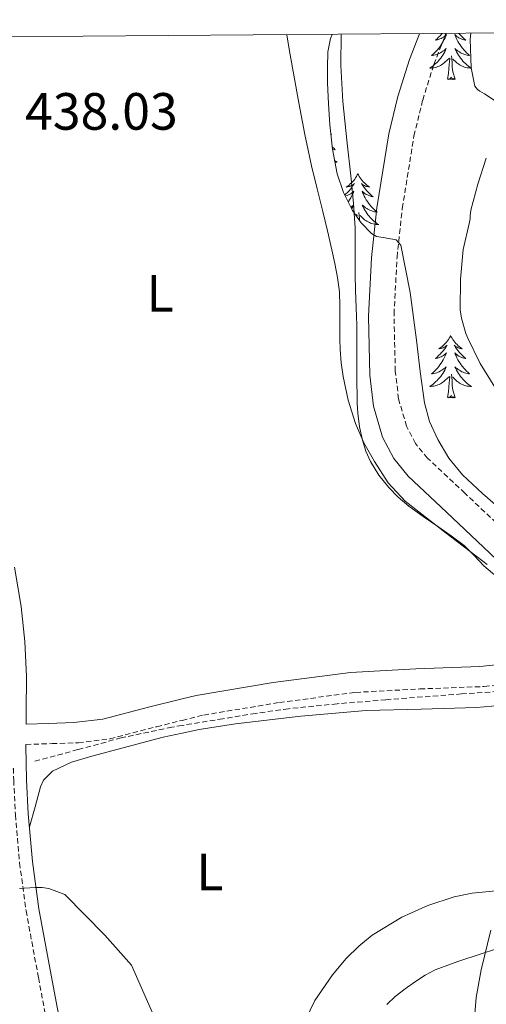
# Model space of a CAD drawing. Units: metres. Extents: x 552171 to 556649, y 4705101 to 4708106.
# Drawn here: x 556051 to 556140, y 4707654 to 4707842 of the extents above; entities that cross this region are included whole.
import ezdxf
from ezdxf.enums import TextEntityAlignment as Align

# ---------------------------------------------------------------- set-up
doc = ezdxf.new("R2010")
doc.units = ezdxf.units.M
doc.header["$MEASUREMENT"] = 0
doc.linetypes.add('TRAZOSX2', pattern=[1.5, 1, -0.5])
for name, color, linetype, lineweight in [('Level 11', 142, 'TRAZOSX2', 13), ('Level 21', 19, 'Continuous', 0), ('Level 35', 92, 'Continuous', 0), ('Level 36', 19, 'Continuous', 40), ('Level 37', 92, 'Continuous', 0), ('Level 41', 19, 'Continuous', 0), ('Level 5', 36, 'Continuous', 0), ('Level 61', 19, 'Continuous', 0)]:
    doc.layers.add(name, color=color, linetype=linetype, lineweight=lineweight)
doc.styles.add('Arial', font='ARIAL.TTF', dxfattribs={"height": 0.2})

msp = doc.modelspace()

# ---------------------------------------------------------------- linework, layer by layer
at = {"layer": 'Level 11', "color": 142, "linetype": 'TRAZOSX2', "lineweight": 13}
msp.add_polyline3d([(556150.01, 4707714.19, 438.17), (556135.58, 4707713.23, 438), (556121.14, 4707712.14, 437.91), (556111.81, 4707711.35, 437.68), (556102.52, 4707710.41, 437.27), (556096.24, 4707709.53, 436.46), (556089.98, 4707708.49, 435.67), (556082.22, 4707707.23, 435.38), (556080.24, 4707706.9, 435.3), (556070.58, 4707704.84, 435.1), (556062.3, 4707702.6, 435), (556054.01, 4707700.36, 434.9)], dxfattribs=at)
at = {"layer": 'Level 21', "color": 19, "linetype": 'Continuous', "lineweight": 0}
for points in [[(556145.88, 4707735.49, 441.02), (556139.77, 4707741.27, 441.41), (556132.68, 4707747.95, 441.76), (556125.39, 4707754.81, 441.91), (556122.61, 4707758.18, 441.91), (556120.5, 4707762.26, 441.91), (556118.75, 4707768.23, 441.92), (556118.05, 4707774.12, 441.93), (556117.8, 4707785.37, 442.04), (556118.4, 4707796.53, 442.25), (556119.42, 4707806.07, 442.49), (556121.7, 4707820.2, 443.01), (556123.42, 4707827.36, 443.34), (556125.65, 4707834.44, 443.69), (556127.57, 4707839.34, 443.98)], [(556050.18, 4707737.44, 436.57), (556051.46, 4707729.94, 436.54), (556052.18, 4707723.25, 436.2), (556052.5, 4707716.54, 435.84), (556052.43, 4707709.89, 435.77), (556052.4, 4707707.46, 435.72), (556056.7, 4707707.6, 435.82), (556061.52, 4707707.76, 435.94), (556067.09, 4707708.44, 436.07), (556075.76, 4707710.7, 436.19), (556082.22, 4707712.31, 436.26), (556084.91, 4707712.97, 436.29), (556099.61, 4707715.4, 436.38), (556114.38, 4707717.36, 436.58), (556126.87, 4707718.04, 437.05), (556139.06, 4707718.49, 437.59), (556146.45, 4707719.27, 437.92)], [(556059.6, 4707646.69, 434.45), (556057.21, 4707659.5, 434.58), (556054.85, 4707672.21, 434.82), (556053.64, 4707681.23, 435.11), (556052.84, 4707690.31, 435.41), (556052.52, 4707696.82, 435.56), (556052.37, 4707703.35, 435.7), (556052.37, 4707703.59, 435.7)]]:
    msp.add_polyline3d(points, dxfattribs=at)
at = {"layer": 'Level 21', "color": 19, "linetype": 'TRAZOSX2', "lineweight": 0}
for points in [[(556143.29, 4707744.9, 441.41), (556136.2, 4707751.58, 441.76), (556129.1, 4707758.26, 441.91), (556126.79, 4707761.06, 441.91), (556125.08, 4707764.36, 441.91), (556123.55, 4707769.58, 441.92), (556122.92, 4707774.9, 441.93), (556122.68, 4707785.78, 442.04), (556123.26, 4707796.66, 442.25), (556124.26, 4707805.98, 442.49), (556126.49, 4707819.82, 443.01), (556128.15, 4707826.68, 443.34), (556130.28, 4707833.48, 443.69), (556132.6, 4707839.38, 444.05)], [(556052.37, 4707703.59, 435.7), (556057.38, 4707703.75, 435.82), (556062.4, 4707703.91, 435.94), (556068.45, 4707704.65, 436.07), (556077.37, 4707706.98, 436.19), (556082.22, 4707708.19, 436.25), (556086.33, 4707709.21, 436.29), (556100.8, 4707711.6, 436.38), (556115.32, 4707713.53, 436.58), (556127.61, 4707714.19, 437.05), (556139.92, 4707714.65, 437.59), (556147.68, 4707715.46, 437.92)], [(555971.18, 4707653.46, 433.52), (555975.42, 4707654.06, 433.06), (555979.7, 4707654.65, 432.67), (555983.17, 4707655.24, 432.63), (555986.74, 4707656.15, 432.7), (555990.03, 4707657.51, 432.81), (555993.01, 4707659.18, 432.91), (555998.17, 4707662.31, 433.03), (556003.23, 4707665.56, 433.15), (556012.35, 4707671.83, 433.4), (556021.39, 4707678.07, 433.64), (556030.68, 4707683.97, 433.85), (556040.19, 4707689.91, 434.04), (556043.28, 4707692.56, 433.99), (556047.13, 4707696.83, 433.92), (556048.86, 4707698.4, 434.17), (556050, 4707699.03, 435.61), (556050.05, 4707696.73, 435.56), (556050.38, 4707690.14, 435.41), (556051.18, 4707680.96, 435.11), (556052.41, 4707671.82, 434.82), (556054.78, 4707659.05, 434.58), (556057.16, 4707646.29, 434.45)]]:
    msp.add_polyline3d(points, dxfattribs=at)
at = {"layer": 'Level 35', "color": 92, "linetype": 'Continuous', "lineweight": 0, "ltscale": 0.5}
for points in [[(556111.8, 4707812.58, 444.66), (556110.94, 4707817.26, 444.8), (556110.41, 4707821.96, 444.93), (556110.17, 4707825.96, 445.02), (556110, 4707829.96, 445.11), (556109.96, 4707832.91, 445.18), (556110.06, 4707835.86, 445.25), (556110.55, 4707838.41, 445.33), (556110.88, 4707839.22, 445.37)], [(556143.44, 4707748.12, 442.53), (556139.56, 4707751.53, 442.73), (556135.77, 4707755.08, 442.85), (556133.16, 4707758.24, 442.85), (556131.05, 4707761.81, 442.87), (556129.47, 4707765.26, 443.02), (556128.48, 4707768.85, 443.22), (556127.69, 4707774.84, 443.59), (556126.97, 4707780.82, 443.96), (556125.74, 4707789.93, 444.37), (556123.95, 4707798.98, 444.53), (556123.06, 4707799.96, 444.53), (556120.61, 4707800.4, 444.51), (556119.35, 4707800.64, 444.51), (556118.35, 4707801.19, 444.5), (556116.39, 4707803.22, 444.5), (556114.73, 4707805.56, 444.5), (556113, 4707808.99, 444.57), (556111.8, 4707812.58, 444.66)]]:
    msp.add_polyline3d(points, dxfattribs=at)
at = {"layer": 'Level 36', "color": 92, "linetype": 'Continuous', "lineweight": 0}
for points in [[(556112.59, 4707839.23, 440.88), (556112.51, 4707833.3, 440.73), (556112.88, 4707826.42, 440.55), (556113.68, 4707819.01, 440.41), (556114.51, 4707811.61, 440.31), (556114.95, 4707806.93, 440.28), (556115.23, 4707802.25, 440.26), (556115.24, 4707799.15, 440.25), (556115.23, 4707796.05, 440.25), (556115.27, 4707793.21, 440.24), (556115.32, 4707790.36, 440.23), (556115.44, 4707787.01, 440.23), (556115.55, 4707783.67, 440.23), (556115.58, 4707780.82, 440.22), (556115.6, 4707777.97, 440.21), (556115.6, 4707775.95, 440.21), (556115.6, 4707773.93, 440.2), (556115.6, 4707772.29, 440.19), (556115.61, 4707770.66, 440.17), (556115.65, 4707768.77, 440.14), (556115.74, 4707766.89, 440.1), (556116.07, 4707764.27, 440.01), (556116.65, 4707761.69, 439.93), (556117.28, 4707759.61, 439.85), (556118.17, 4707757.62, 439.78), (556119.76, 4707755.04, 439.72), (556121.66, 4707752.69, 439.7), (556123.49, 4707750.79, 439.7), (556125.48, 4707749.09, 439.7), (556128.27, 4707747.15, 439.7), (556131.07, 4707745.21, 439.7), (556133.59, 4707743.41, 439.7), (556136.08, 4707741.56, 439.7), (556137.98, 4707739.66, 439.68), (556139.82, 4707737.69, 439.62), (556142.29, 4707735.59, 439.53)], [(556131.88, 4707839.38, 0.01), (556131.77, 4707839.25, 0.01), (556131.49, 4707838.95, 0.01), (556131.2, 4707838.66, 0.01), (556130.9, 4707838.37, 0.01), (556130.58, 4707838.1, 0.01), (556130.71, 4707838.12, 0.01), (556130.96, 4707838.18, 0.01), (556131.2, 4707838.26, 0.01), (556131.43, 4707838.34, 0.01), (556131.66, 4707838.45, 0.01), (556131.89, 4707838.56, 0.01), (556132.1, 4707838.7, 0.01), (556132.31, 4707838.84, 0.01), (556132.51, 4707839, 0.01), (556132.69, 4707839.17, 0.01), (556132.61, 4707838.94, 0.01), (556132.45, 4707838.58, 0.01), (556132.28, 4707838.23, 0.01), (556132.09, 4707837.88, 0.01), (556131.89, 4707837.54, 0.01), (556131.68, 4707837.21, 0.01), (556131.46, 4707836.89, 0.01), (556131.22, 4707836.58, 0.01), (556130.96, 4707836.28, 0.01), (556130.7, 4707835.98, 0.01), (556130.43, 4707835.7, 0.01), (556130.14, 4707835.43, 0.01), (556129.84, 4707835.17, 0.01), (556130.04, 4707835.2, 0.01), (556130.3, 4707835.25, 0.01), (556130.57, 4707835.31, 0.01), (556130.83, 4707835.39, 0.01), (556131.08, 4707835.48, 0.01)], [(556135.07, 4707839.4, 0.01), (556135.19, 4707839.25, 0.01), (556135.47, 4707838.95, 0.01), (556135.76, 4707838.66, 0.01), (556136.07, 4707838.37, 0.01), (556136.38, 4707838.1, 0.01), (556136.26, 4707838.12, 0.01), (556136.01, 4707838.18, 0.01), (556135.77, 4707838.26, 0.01), (556135.53, 4707838.34, 0.01), (556135.3, 4707838.45, 0.01), (556135.08, 4707838.56, 0.01), (556134.86, 4707838.7, 0.01), (556134.66, 4707838.84, 0.01), (556134.46, 4707839, 0.01), (556134.27, 4707839.17, 0.01), (556134.36, 4707838.94, 0.01), (556134.52, 4707838.58, 0.01), (556134.69, 4707838.23, 0.01), (556134.87, 4707837.88, 0.01), (556135.07, 4707837.54, 0.01), (556135.28, 4707837.21, 0.01), (556135.51, 4707836.89, 0.01), (556135.75, 4707836.58, 0.01), (556136, 4707836.28, 0.01), (556136.26, 4707835.98, 0.01), (556136.54, 4707835.7, 0.01), (556136.83, 4707835.43, 0.01), (556137.12, 4707835.17, 0.01), (556136.93, 4707835.2, 0.01), (556136.66, 4707835.25, 0.01), (556136.4, 4707835.31, 0.01), (556136.14, 4707835.39, 0.01), (556135.88, 4707835.48, 0.01)], [(556131.08, 4707835.48, 0.01), (556131.33, 4707835.59, 0.01), (556131.57, 4707835.71, 0.01), (556131.8, 4707835.85, 0.01), (556132.03, 4707836, 0.01), (556132.25, 4707836.16, 0.01), (556132.45, 4707836.34, 0.01), (556132.65, 4707836.53, 0.01), (556132.51, 4707836.2, 0.01), (556132.35, 4707835.88, 0.01), (556132.18, 4707835.57, 0.01), (556132, 4707835.26, 0.01), (556131.8, 4707834.96, 0.01), (556131.59, 4707834.68, 0.01), (556131.37, 4707834.4, 0.01), (556131.13, 4707834.13, 0.01), (556130.89, 4707833.87, 0.01), (556130.63, 4707833.63, 0.01), (556130.36, 4707833.39, 0.01), (556130.08, 4707833.17, 0.01), (556129.79, 4707832.96, 0.01), (556129.5, 4707832.77, 0.01), (556129.77, 4707832.78, 0.01), (556130.03, 4707832.81, 0.01), (556130.29, 4707832.85, 0.01), (556130.55, 4707832.9, 0.01), (556130.81, 4707832.98, 0.01), (556131.06, 4707833.06, 0.01), (556131.3, 4707833.17, 0.01), (556131.54, 4707833.28, 0.01), (556131.77, 4707833.41, 0.01), (556131.99, 4707833.56, 0.01), (556132.2, 4707833.72, 0.01), (556132.41, 4707833.89, 0.01), (556133.26, 4707834.68, 0.01)], [(556134.33, 4707830.64, 0.01), (556133.9, 4707832.08, 0.01), (556133.81, 4707832.98, 0.01), (556133.77, 4707833.93, 0.01), (556133.67, 4707835.09, 0.01)], [(556135.88, 4707835.48, 0.01), (556135.64, 4707835.59, 0.01), (556135.4, 4707835.71, 0.01), (556135.16, 4707835.85, 0.01), (556134.94, 4707836, 0.01), (556134.72, 4707836.16, 0.01), (556134.51, 4707836.34, 0.01), (556134.32, 4707836.53, 0.01), (556134.46, 4707836.2, 0.01), (556134.62, 4707835.88, 0.01), (556134.78, 4707835.57, 0.01), (556134.97, 4707835.26, 0.01), (556135.16, 4707834.96, 0.01), (556135.37, 4707834.68, 0.01), (556135.6, 4707834.4, 0.01), (556135.83, 4707834.13, 0.01), (556136.08, 4707833.87, 0.01), (556136.34, 4707833.63, 0.01), (556136.6, 4707833.39, 0.01), (556136.88, 4707833.17, 0.01), (556137.17, 4707832.96, 0.01), (556137.46, 4707832.77, 0.01), (556137.2, 4707832.78, 0.01), (556136.94, 4707832.81, 0.01), (556136.67, 4707832.85, 0.01), (556136.41, 4707832.9, 0.01), (556136.16, 4707832.98, 0.01), (556135.91, 4707833.06, 0.01), (556135.66, 4707833.17, 0.01), (556135.43, 4707833.28, 0.01), (556135.2, 4707833.41, 0.01), (556134.98, 4707833.56, 0.01), (556134.76, 4707833.72, 0.01), (556134.56, 4707833.89, 0.01), (556133.9, 4707834.51, 0.01)], [(556132.86, 4707830.64, 0.01), (556133.11, 4707831.75, 0.01), (556133.22, 4707833.5, 0.01), (556133.27, 4707833.93, 0.01), (556133.33, 4707834.65, 0.01)], [(556134.33, 4707830.64, 0.01), (556134.16, 4707830.57, 0.01), (556134.14, 4707830.81, 0.01), (556133.95, 4707830.58, 0.01), (556133.83, 4707830.79, 0.01), (556133.71, 4707830.68, 0.01), (556133.44, 4707830.63, 0.01), (556133.64, 4707831.02, 0.01), (556133.25, 4707830.64, 0.01), (556133.06, 4707830.58, 0.01), (556133.02, 4707830.75, 0.01), (556132.86, 4707830.64, 0.01)], [(556110.61, 4707820.21, 0.01), (556110.72, 4707820.12, 0.01), (556110.62, 4707820.14, 0.01)], [(556110.89, 4707817.71, 0.01), (556111.17, 4707817.45, 0.01), (556111.47, 4707817.19, 0.01), (556111.27, 4707817.21, 0.01), (556111, 4707817.26, 0.01), (556110.94, 4707817.28, 0.01)], [(556111.34, 4707815.1, 0.01), (556111.52, 4707814.98, 0.01), (556111.8, 4707814.79, 0.01), (556111.54, 4707814.8, 0.01), (556111.39, 4707814.81, 0.01)], [(556115.78, 4707812.58, 0.01), (556115.67, 4707812.36, 0.01), (556115.52, 4707812.09, 0.01), (556115.35, 4707811.82, 0.01), (556115.17, 4707811.56, 0.01), (556114.98, 4707811.32, 0.01), (556114.77, 4707811.08, 0.01), (556114.55, 4707810.85, 0.01), (556114.32, 4707810.64, 0.01), (556114.08, 4707810.43, 0.01), (556113.83, 4707810.24, 0.01), (556113.57, 4707810.06, 0.01), (556113.77, 4707810.09, 0.01), (556113.97, 4707810.13, 0.01), (556114.17, 4707810.18, 0.01), (556114.36, 4707810.25, 0.01), (556114.55, 4707810.34, 0.01), (556114.73, 4707810.43, 0.01), (556114.91, 4707810.55, 0.01), (556115.11, 4707810.74, 0.01), (556115.07, 4707810.67, 0.01), (556114.84, 4707810.33, 0.01), (556114.6, 4707809.99, 0.01), (556114.34, 4707809.66, 0.01), (556114.08, 4707809.35, 0.01), (556113.8, 4707809.04, 0.01), (556113.5, 4707808.75, 0.01), (556113.24, 4707808.51, 0.01)], [(556115.78, 4707812.58, 0.01), (556115.9, 4707812.36, 0.01), (556116.05, 4707812.09, 0.01), (556116.22, 4707811.82, 0.01), (556116.4, 4707811.56, 0.01), (556116.6, 4707811.32, 0.01), (556116.8, 4707811.08, 0.01), (556117.02, 4707810.85, 0.01), (556117.25, 4707810.64, 0.01), (556117.49, 4707810.43, 0.01), (556117.74, 4707810.24, 0.01), (556118, 4707810.06, 0.01), (556117.8, 4707810.09, 0.01), (556117.6, 4707810.13, 0.01), (556117.4, 4707810.18, 0.01), (556117.21, 4707810.25, 0.01), (556117.02, 4707810.34, 0.01), (556116.84, 4707810.43, 0.01), (556116.66, 4707810.55, 0.01), (556116.46, 4707810.74, 0.01), (556116.5, 4707810.67, 0.01), (556116.73, 4707810.33, 0.01), (556116.97, 4707809.99, 0.01), (556117.23, 4707809.66, 0.01), (556117.5, 4707809.35, 0.01), (556117.78, 4707809.04, 0.01), (556118.07, 4707808.75, 0.01), (556118.37, 4707808.47, 0.01), (556118.68, 4707808.2, 0.01), (556118.56, 4707808.22, 0.01), (556118.31, 4707808.28, 0.01), (556118.07, 4707808.35, 0.01), (556117.84, 4707808.44, 0.01), (556117.6, 4707808.54, 0.01), (556117.38, 4707808.66, 0.01), (556117.16, 4707808.79, 0.01), (556116.96, 4707808.94, 0.01), (556116.76, 4707809.09, 0.01), (556116.57, 4707809.26, 0.01), (556116.66, 4707809.04, 0.01), (556116.82, 4707808.68, 0.01), (556116.99, 4707808.32, 0.01), (556117.17, 4707807.98, 0.01), (556117.37, 4707807.64, 0.01), (556117.59, 4707807.31, 0.01), (556117.81, 4707806.98, 0.01), (556118.05, 4707806.67, 0.01), (556118.3, 4707806.37, 0.01), (556118.57, 4707806.08, 0.01), (556118.84, 4707805.8, 0.01), (556119.13, 4707805.53, 0.01), (556119.43, 4707805.27, 0.01), (556119.23, 4707805.29, 0.01), (556118.96, 4707805.34, 0.01), (556118.7, 4707805.4, 0.01), (556118.44, 4707805.48, 0.01), (556118.19, 4707805.58, 0.01), (556117.94, 4707805.68, 0.01), (556117.7, 4707805.81, 0.01), (556117.46, 4707805.95, 0.01), (556117.24, 4707806.1, 0.01), (556117.02, 4707806.26, 0.01), (556116.82, 4707806.44, 0.01), (556116.62, 4707806.62, 0.01), (556116.76, 4707806.3, 0.01)], [(556113.34, 4707808.3, 0.01), (556113.5, 4707808.35, 0.01), (556113.74, 4707808.44, 0.01), (556113.97, 4707808.54, 0.01), (556114.19, 4707808.66, 0.01), (556114.4, 4707808.79, 0.01), (556114.61, 4707808.94, 0.01), (556114.81, 4707809.09, 0.01), (556115, 4707809.26, 0.01), (556114.91, 4707809.04, 0.01), (556114.75, 4707808.68, 0.01), (556114.58, 4707808.32, 0.01), (556114.4, 4707807.98, 0.01), (556114.2, 4707807.64, 0.01), (556113.98, 4707807.31, 0.01), (556113.9, 4707807.2, 0.01)], [(556114.42, 4707806.17, 0.01), (556114.55, 4707806.26, 0.01), (556114.75, 4707806.44, 0.01), (556114.95, 4707806.62, 0.01), (556114.81, 4707806.3, 0.01), (556114.65, 4707805.98, 0.01), (556114.58, 4707805.85, 0.01)], [(556116.09, 4707803.65, 0.01), (556116.07, 4707804.02, 0.01), (556115.97, 4707805.19, 0.01)], [(556116.76, 4707806.3, 0.01), (556116.92, 4707805.98, 0.01), (556117.09, 4707805.66, 0.01), (556117.27, 4707805.36, 0.01), (556117.47, 4707805.06, 0.01), (556117.68, 4707804.77, 0.01), (556117.9, 4707804.49, 0.01), (556118.13, 4707804.23, 0.01), (556118.38, 4707803.97, 0.01), (556118.64, 4707803.72, 0.01), (556118.91, 4707803.49, 0.01), (556119.19, 4707803.27, 0.01), (556119.48, 4707803.06, 0.01), (556119.76, 4707802.87, 0.01), (556119.5, 4707802.88, 0.01), (556119.24, 4707802.9, 0.01), (556118.98, 4707802.94, 0.01), (556118.72, 4707803, 0.01), (556118.46, 4707803.07, 0.01), (556118.21, 4707803.16, 0.01), (556117.97, 4707803.26, 0.01), (556117.73, 4707803.38, 0.01), (556117.5, 4707803.51, 0.01), (556117.28, 4707803.65, 0.01), (556117.06, 4707803.81, 0.01), (556116.86, 4707803.98, 0.01), (556116.2, 4707804.6, 0.01)], [(556115.4, 4707804.63, 0.01), (556115.56, 4707804.78, 0.01)], [(556115.6, 4707804.34, 0.01), (556115.64, 4707804.75, 0.01)], [(556133.48, 4707781.69, 0.01), (556133.37, 4707781.47, 0.01), (556133.22, 4707781.2, 0.01), (556133.05, 4707780.93, 0.01), (556132.87, 4707780.67, 0.01), (556132.67, 4707780.42, 0.01), (556132.46, 4707780.19, 0.01), (556132.25, 4707779.96, 0.01), (556132.02, 4707779.74, 0.01), (556131.78, 4707779.54, 0.01), (556131.52, 4707779.35, 0.01), (556131.26, 4707779.17, 0.01), (556131.46, 4707779.2, 0.01), (556131.67, 4707779.23, 0.01), (556131.87, 4707779.29, 0.01), (556132.06, 4707779.36, 0.01), (556132.25, 4707779.44, 0.01), (556132.43, 4707779.54, 0.01), (556132.6, 4707779.65, 0.01), (556132.81, 4707779.84, 0.01), (556132.77, 4707779.78, 0.01), (556132.54, 4707779.43, 0.01), (556132.3, 4707779.1, 0.01), (556132.04, 4707778.77, 0.01), (556131.77, 4707778.46, 0.01), (556131.49, 4707778.15, 0.01), (556131.2, 4707777.86, 0.01), (556130.9, 4707777.57, 0.01), (556130.58, 4707777.3, 0.01), (556130.71, 4707777.33, 0.01), (556130.95, 4707777.38, 0.01), (556131.2, 4707777.46, 0.01), (556131.43, 4707777.54, 0.01), (556131.66, 4707777.65, 0.01), (556131.89, 4707777.77, 0.01), (556132.1, 4707777.9, 0.01), (556132.31, 4707778.04, 0.01), (556132.51, 4707778.2, 0.01), (556132.69, 4707778.37, 0.01), (556132.6, 4707778.15, 0.01), (556132.45, 4707777.79, 0.01), (556132.28, 4707777.43, 0.01), (556132.09, 4707777.08, 0.01), (556131.89, 4707776.74, 0.01), (556131.68, 4707776.41, 0.01), (556131.45, 4707776.09, 0.01), (556131.22, 4707775.78, 0.01), (556130.96, 4707775.48, 0.01), (556130.7, 4707775.18, 0.01), (556130.42, 4707774.9, 0.01), (556130.14, 4707774.63, 0.01), (556129.84, 4707774.38, 0.01), (556130.04, 4707774.4, 0.01), (556130.3, 4707774.45, 0.01), (556130.57, 4707774.51, 0.01), (556130.83, 4707774.59, 0.01), (556131.08, 4707774.68, 0.01), (556131.33, 4707774.79, 0.01), (556131.57, 4707774.92, 0.01), (556131.8, 4707775.05, 0.01), (556132.03, 4707775.2, 0.01), (556132.24, 4707775.37, 0.01), (556132.45, 4707775.54, 0.01), (556132.65, 4707775.73, 0.01), (556132.5, 4707775.4, 0.01)], [(556133.48, 4707781.69, 0.01), (556133.59, 4707781.47, 0.01), (556133.75, 4707781.2, 0.01), (556133.92, 4707780.93, 0.01), (556134.1, 4707780.67, 0.01), (556134.29, 4707780.42, 0.01), (556134.5, 4707780.19, 0.01), (556134.72, 4707779.96, 0.01), (556134.95, 4707779.74, 0.01), (556135.19, 4707779.54, 0.01), (556135.44, 4707779.35, 0.01), (556135.7, 4707779.17, 0.01), (556135.5, 4707779.2, 0.01), (556135.3, 4707779.23, 0.01), (556135.1, 4707779.29, 0.01), (556134.9, 4707779.36, 0.01), (556134.71, 4707779.44, 0.01), (556134.53, 4707779.54, 0.01), (556134.36, 4707779.65, 0.01), (556134.15, 4707779.84, 0.01), (556134.2, 4707779.78, 0.01), (556134.42, 4707779.43, 0.01), (556134.67, 4707779.1, 0.01), (556134.92, 4707778.77, 0.01), (556135.19, 4707778.46, 0.01), (556135.47, 4707778.15, 0.01), (556135.76, 4707777.86, 0.01), (556136.07, 4707777.57, 0.01), (556136.38, 4707777.3, 0.01), (556136.26, 4707777.33, 0.01), (556136.01, 4707777.38, 0.01), (556135.77, 4707777.46, 0.01), (556135.53, 4707777.54, 0.01), (556135.3, 4707777.65, 0.01), (556135.08, 4707777.77, 0.01), (556134.86, 4707777.9, 0.01), (556134.66, 4707778.04, 0.01), (556134.46, 4707778.2, 0.01), (556134.27, 4707778.37, 0.01), (556134.36, 4707778.15, 0.01), (556134.52, 4707777.79, 0.01), (556134.69, 4707777.43, 0.01), (556134.87, 4707777.08, 0.01), (556135.07, 4707776.74, 0.01), (556135.28, 4707776.41, 0.01), (556135.51, 4707776.09, 0.01), (556135.75, 4707775.78, 0.01), (556136, 4707775.48, 0.01), (556136.26, 4707775.18, 0.01), (556136.54, 4707774.9, 0.01), (556136.83, 4707774.63, 0.01), (556137.12, 4707774.38, 0.01), (556136.93, 4707774.4, 0.01), (556136.66, 4707774.45, 0.01), (556136.4, 4707774.51, 0.01), (556136.14, 4707774.59, 0.01), (556135.88, 4707774.68, 0.01), (556135.64, 4707774.79, 0.01), (556135.39, 4707774.92, 0.01), (556135.16, 4707775.05, 0.01), (556134.94, 4707775.2, 0.01), (556134.72, 4707775.37, 0.01), (556134.51, 4707775.54, 0.01), (556134.32, 4707775.73, 0.01), (556134.46, 4707775.4, 0.01)], [(556132.5, 4707775.4, 0.01), (556132.35, 4707775.08, 0.01), (556132.18, 4707774.77, 0.01), (556132, 4707774.46, 0.01), (556131.8, 4707774.17, 0.01), (556131.59, 4707773.88, 0.01), (556131.37, 4707773.6, 0.01), (556131.13, 4707773.33, 0.01), (556130.89, 4707773.08, 0.01), (556130.63, 4707772.83, 0.01), (556130.36, 4707772.6, 0.01), (556130.08, 4707772.37, 0.01), (556129.79, 4707772.16, 0.01), (556129.5, 4707771.97, 0.01), (556129.77, 4707771.98, 0.01), (556130.03, 4707772.01, 0.01), (556130.29, 4707772.05, 0.01), (556130.55, 4707772.11, 0.01), (556130.81, 4707772.18, 0.01), (556131.06, 4707772.26, 0.01), (556131.3, 4707772.37, 0.01), (556131.54, 4707772.48, 0.01), (556131.77, 4707772.62, 0.01), (556131.99, 4707772.76, 0.01), (556132.2, 4707772.92, 0.01), (556132.41, 4707773.09, 0.01), (556133.25, 4707773.89, 0.01)], [(556134.46, 4707775.4, 0.01), (556134.61, 4707775.08, 0.01), (556134.78, 4707774.77, 0.01), (556134.97, 4707774.46, 0.01), (556135.16, 4707774.17, 0.01), (556135.37, 4707773.88, 0.01), (556135.6, 4707773.6, 0.01), (556135.83, 4707773.33, 0.01), (556136.08, 4707773.08, 0.01), (556136.34, 4707772.83, 0.01), (556136.6, 4707772.6, 0.01), (556136.88, 4707772.37, 0.01), (556137.17, 4707772.16, 0.01), (556137.46, 4707771.97, 0.01), (556137.2, 4707771.98, 0.01), (556136.93, 4707772.01, 0.01), (556136.67, 4707772.05, 0.01), (556136.41, 4707772.11, 0.01), (556136.16, 4707772.18, 0.01), (556135.91, 4707772.26, 0.01), (556135.66, 4707772.37, 0.01), (556135.43, 4707772.48, 0.01), (556135.2, 4707772.62, 0.01), (556134.97, 4707772.76, 0.01), (556134.76, 4707772.92, 0.01), (556134.56, 4707773.09, 0.01), (556133.9, 4707773.71, 0.01)], [(556132.86, 4707769.84, 0.01), (556133.11, 4707770.96, 0.01), (556133.22, 4707772.7, 0.01), (556133.27, 4707773.13, 0.01), (556133.33, 4707773.85, 0.01)], [(556134.33, 4707769.84, 0.01), (556133.9, 4707771.28, 0.01), (556133.81, 4707772.18, 0.01), (556133.77, 4707773.13, 0.01), (556133.66, 4707774.3, 0.01)], [(556134.33, 4707769.84, 0.01), (556134.16, 4707769.77, 0.01), (556134.14, 4707770.01, 0.01), (556133.95, 4707769.79, 0.01), (556133.83, 4707769.99, 0.01), (556133.71, 4707769.88, 0.01), (556133.44, 4707769.83, 0.01), (556133.63, 4707770.22, 0.01), (556133.25, 4707769.84, 0.01), (556133.06, 4707769.79, 0.01), (556133.02, 4707769.95, 0.01), (556132.86, 4707769.84, 0.01)], [(556053.06, 4707687.85, 435.33), (556054.12, 4707691.67, 435.35), (556055.18, 4707695.48, 435.38), (556055.74, 4707696.74, 435.41), (556057.45, 4707698.47, 435.5), (556061.08, 4707700.2, 435.69), (556064.97, 4707701.37, 435.86), (556078.62, 4707704.98, 436.13), (556082.22, 4707705.74, 436.19), (556085.48, 4707706.43, 436.25), (556092.41, 4707707.51, 436.44), (556104.87, 4707709.01, 437.17), (556117.37, 4707710.05, 437.86), (556127.89, 4707710.34, 438.18), (556138.41, 4707710.65, 438.47), (556145.76, 4707711.3, 438.66)], [(556146.73, 4707676.05, 437.72), (556137.61, 4707675.16, 437.01), (556134.14, 4707674.48, 436.78), (556129.11, 4707672.81, 436.48), (556124.19, 4707670.57, 436.25), (556118.52, 4707667.13, 436.02), (556115.96, 4707665.06, 435.91), (556113.55, 4707662.69, 435.78), (556110.9, 4707659.59, 435.62), (556107.57, 4707654.66, 435.37), (556104.97, 4707649.29, 435.13), (556103.21, 4707644.43, 434.93), (556102.14, 4707639.46, 434.74), (556101.5, 4707633.77, 434.56), (556100.66, 4707602.74, 433.91), (556103.81, 4707593.5, 434.21), (556106.95, 4707584.26, 434.5), (556107.4, 4707581.06, 434.65)], [(556141.99, 4707598.49, 449.29), (556139.98, 4707599.24, 449.21), (556138.34, 4707600.73, 449.09), (556137.22, 4707602.78, 448.89), (556136.36, 4707605.93, 448.48), (556136.1, 4707609.17, 448.13), (556135.9, 4707617.5, 447.95), (556136.17, 4707625.81, 447.81), (556136.74, 4707632.32, 447.33), (556137.32, 4707638.81, 446.53), (556137.92, 4707649.84, 444.62), (556138.37, 4707655.28, 443.42), (556139.31, 4707660.57, 441.99), (556141.17, 4707668.13, 439.71)]]:
    msp.add_polyline3d(points, dxfattribs=at)
at = {"layer": 'Level 5', "color": 36, "linetype": 'Continuous', "lineweight": 0}
for points in [[(556102.18, 4707839.15, 440.01), (556102.71, 4707835.98, 440.01), (556104.53, 4707826.15, 440.01), (556105.66, 4707820.11, 440.01), (556106.91, 4707814.09, 440.01), (556108, 4707809.72, 440.01), (556109.1, 4707805.37, 440.01), (556109.95, 4707801.72, 440.01), (556110.78, 4707798.07, 440.01), (556111.37, 4707795.43, 440.01), (556111.9, 4707792.77, 440.01), (556112.24, 4707790.04, 440.01), (556112.34, 4707787.29, 440.01), (556112.34, 4707785.21, 440.01), (556112.34, 4707783.13, 440.01), (556112.36, 4707781.07, 440.01), (556112.4, 4707779.01, 440.01), (556112.59, 4707776.45, 440.01), (556112.94, 4707773.89, 440.01), (556113.9, 4707769.36, 440.01), (556115.3, 4707764.92, 440.01), (556116.92, 4707761.17, 440.01), (556118.93, 4707757.61, 440.01), (556121.59, 4707753.58, 440.01), (556124.8, 4707750.04, 440.01), (556132.63, 4707743.93, 440.01), (556140.48, 4707737.93, 440.01)], [(556137.33, 4707839.42, 445.01), (556137.25, 4707838.28, 445.01), (556137.39, 4707832.81, 445.01), (556138.1, 4707829.32, 445.01), (556138.62, 4707828.71, 445.01), (556139.06, 4707828.34, 445.01), (556139.97, 4707827.88, 445.01), (556142.58, 4707826.12, 445.01)], [(556140.3, 4707815.54, 445.01), (556138.69, 4707810.6, 445.01), (556137.36, 4707805.62, 445.01), (556137.22, 4707804.57, 445.01), (556137.22, 4707804.01, 445.01), (556137.12, 4707803.37, 445.01), (556135.9, 4707798.12, 445.01), (556135.36, 4707792.45, 445.01), (556135.33, 4707786.61, 445.01), (556135.55, 4707785, 445.01), (556136.4, 4707782.07, 445.01), (556136.8, 4707781.16, 445.01), (556139.14, 4707776.33, 445.01), (556141.95, 4707771.85, 445.01)], [(556051.13, 4707676.08, 435.01), (556052.08, 4707676.15, 435.01), (556053.11, 4707676.2, 435.01), (556054.14, 4707676.25, 435.01), (556055.46, 4707676.25, 435.01), (556056.78, 4707676.1, 435.01), (556059.81, 4707674.91, 435.01), (556067.43, 4707667.14, 435.01), (556072.56, 4707661.43, 435.01), (556092.46, 4707616.14, 435.01)], [(556142.06, 4707664.49, 440.01), (556139.29, 4707663.62, 440.01), (556134.88, 4707662.16, 440.01), (556130.51, 4707660.53, 440.01), (556128.6, 4707659.53, 440.01), (556126.78, 4707658.33, 440.01), (556124.79, 4707656.94, 440.01), (556122.88, 4707655.43, 440.01), (556121.32, 4707653.94, 440.01)]]:
    msp.add_polyline3d(points, dxfattribs=at)
at = {"layer": 'Level 61', "color": 19, "linetype": 'Continuous', "lineweight": 0}
msp.add_polyline3d([(553064.56, 4705502.1, 0.01), (553046.96, 4707815.3, 0.01), (556469.5, 4707842.02, 0.01), (556488.23, 4705528.81, 0.01), (553064.56, 4705502.1, 0.01)], close=True, dxfattribs=at)

# ---------------------------------------------------------------- texts
at = {"layer": 'Level 37', "color": 92, "linetype": 'Continuous', "lineweight": 0, "style": 'Arial'}
for p in [(556078, 4707789.78, 438.27), (556087.51, 4707679.23, 435.69)]:
    msp.add_text('L', height=7, dxfattribs=at).set_placement(p, align=Align.MIDDLE_CENTER)
at = {"layer": 'Level 41', "color": 19, "linetype": 'Continuous', "lineweight": 0, "style": 'Arial'}
msp.add_text('438.03', height=7, dxfattribs=at).set_placement((556052.22, 4707818.82, 438.04), align=Align.BOTTOM_LEFT)

doc.saveas('drawing.dxf')
